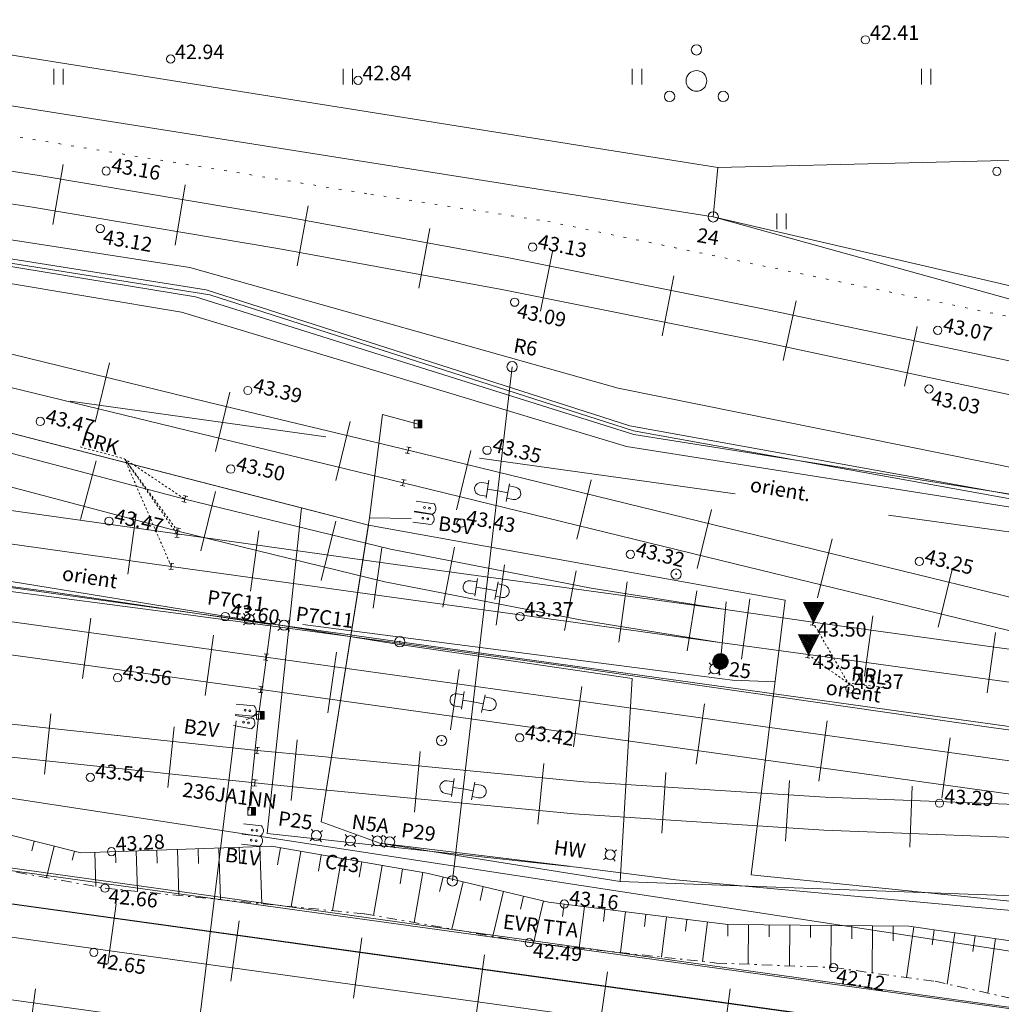
# Model space of a CAD drawing. Units: metres. Extents: x 543460 to 552162, y 6584812 to 6588043.
# Drawn here: x 548196 to 548244, y 6587291 to 6587339 of the extents above; entities that cross this region are included whole.
import ezdxf
from ezdxf.enums import TextEntityAlignment as Align

# ---------------------------------------------------------------- set-up
doc = ezdxf.new("R2010")
doc.units = ezdxf.units.M
for name, pattern in [('DASH_2.5-1.5', [4, 2.5, -1.5]), ('G20067 Geoalus$0$KANDUR', [0.02, 0.01, 0.01]), ('G20067 Geoalus$0$KOLVIK', [1.25, 0.25, -1]), ('G20067 Geoalus$0$KRAAVIPOHI', [3.1, 1, -0.5, 0.1, -0.5, 1]), ('G20067 Geoalus$0$NOLVAKRIIPS', [0.2, 0.1, 0.1]), ('G20067 Geoalus$0$NOLVAPEAL', [0.2, 0.1, 0.1]), ('G20067 Geoalus$0$RDTLIIPER', [0.2, 0.1, 0.1]), ('G20067 Geoalus$0$VIITJOON', [0.02001, 0.01, -1e-05, 0.01])]:
    doc.linetypes.add(name, pattern=pattern)
doc.layers.add('1_Raamjoon_kirjanurk', color=7, linetype='Continuous')
for name, color, linetype, lineweight, transparency in [('G20067 Geoalus$0$ERINOUE_EVR_EVL', 1, 'Continuous', 9, 0.5), ('G20067 Geoalus$0$ERINOUE_EVR_SIDE', 6, 'Continuous', 9, 0.5), ('G20067 Geoalus$0$ERINOUE_EVR_SIGNAAL', 1, 'Continuous', 9, 0.5), ('G20067 Geoalus$0$HALJASTUS', 3, 'Continuous', 9, 0.5), ('G20067 Geoalus$0$korgus-EH2000', 7, 'Continuous', 9, 0.5), ('G20067 Geoalus$0$MPKAABEL', 1, 'Continuous', 9, 0.5), ('G20067 Geoalus$0$MPOHULIIN', 1, 'Continuous', 9, 0.5), ('G20067 Geoalus$0$POST', 6, 'Continuous', 9, 0.5), ('G20067 Geoalus$0$PUU', 3, 'Continuous', 9, 0.5), ('G20067 Geoalus$0$RDT', 7, 'Continuous', 9, 0.5), ('G20067 Geoalus$0$RDTSEADE', 7, 'Continuous', 9, 0.5), ('G20067 Geoalus$0$RELJEEF', 3, 'Continuous', 9, 0.5), ('G20067 Geoalus$0$VEEKOGU', 5, 'Continuous', 9, 0.5)]:
    doc.layers.add(name, color=color, linetype=linetype, lineweight=lineweight, transparency=transparency)
doc.layers.add('raudtee kaitsevoond', color=70, linetype='Continuous', lineweight=9)
doc.styles.add('G20067 Geoalus$0$ITALIC', font='italic.shx')
doc.styles.add('G20067 Geoalus$0$romans', font='romans.shx')
doc.linetypes.add('G20067 Geoalus$0$EP_OHL', pattern='A,10,[138,mkm.shx,S=1,R=0,X=0,Y=0],1,[138,mkm.shx,S=1,R=0,X=0,Y=0],4,[138,mkm.shx,S=1,R=180,X=0,Y=0],1,[138,mkm.shx,S=1,R=180,X=0,Y=0],15', length=31)
doc.linetypes.add('G20067 Geoalus$0$MP_KBL', pattern='A,8,-2,[138,mkm.shx,S=1,R=0,X=0,Y=0],6,[138,mkm.shx,S=1,R=180,X=0,Y=0],-2', length=18)
doc.linetypes.add('G20067 Geoalus$0$MP_OHL', pattern='A,10,[138,mkm.shx,S=1,R=0,X=0,Y=0],6,[138,mkm.shx,S=1,R=180,X=0,Y=0],15', length=31)
doc.linetypes.add('G20067 Geoalus$0$SI_KBL', pattern='A,8,-2,4,[132,mkm.shx,S=0.5,R=0,X=0,Y=0],4,-2', length=20)
doc.linetypes.add('G20067 Geoalus$0$SI_OHL', pattern='A,10,[132,mkm.shx,S=0.5,R=0,X=0,Y=0],15', length=25)
doc.linetypes.add('G20067 Geoalus$0$SIG_KBL', pattern='A,4,-2,[138,mkm,S=1,R=0,X=0,Y=0],6,[138,mkm,S=1,R=180,X=0,Y=0],-2,4,[132,mkm,S=0.5,R=0,X=0,Y=0],0', length=18)

# ---------------------------------------------------------------- blocks, each defined once
blk = doc.blocks.new('G20067 Geoalus$0$KFOOR')
at = {"color": 0, "linetype": 'Continuous'}
for p, q in [((-0.5, 1.752), (-0.5, 0)), ((0.5, 1.752), (0.5, 0))]:
    blk.add_line(p, q, dxfattribs=at)
for centre in [(0, 1.378), (0, 0.904)]:
    blk.add_circle(centre, 0.09, dxfattribs=at)
blk.add_arc((0, 1.372), 0.628, 37.2735, 142.72578, dxfattribs=at)
blk = doc.blocks.new('G20067 Geoalus$0$KARP1')
at = {"color": 0, "linetype": 'Continuous', "lineweight": 0}
for p, q in [((-0.339, 0.339), (-0.561, 0.546)), ((0.339, 0.339), (0.561, 0.546)), ((-0.339, -0.339), (-0.561, -0.547)), ((0.339, -0.339), (0.561, -0.547))]:
    blk.add_line(p, q, dxfattribs=at)
blk.add_circle((0, 0), 0.48, dxfattribs=at)
blk = doc.blocks.new('G20067 Geoalus$0$rtkqrg')
at = {"color": 0, "linetype": 'Continuous', "lineweight": 0}
for p, q in [((0, 0), (-0.493, 0.974)), ((0.493, 0.974), (-0.493, 0.974)), ((-0.437, 0.974), (0.234, 0.463)), ((-0.355, 0.974), (0.257, 0.508)), ((-0.272, 0.974), (0.28, 0.553)), ((-0.19, 0.974), (0.303, 0.599)), ((-0.107, 0.974), (0.326, 0.644)), ((-0.025, 0.974), (0.349, 0.689)), ((0, 0), (0.493, 0.974)), ((0.058, 0.974), (0.372, 0.735)), ((0.14, 0.974), (0.395, 0.78)), ((0.223, 0.974), (0.418, 0.825)), ((0.305, 0.974), (0.441, 0.871)), ((0.388, 0.974), (0.464, 0.916)), ((0.47, 0.974), (0.487, 0.962)), ((-0.476, 0.941), (0.211, 0.417)), ((-0.424, 0.838), (0.188, 0.372)), ((-0.373, 0.736), (0.165, 0.326)), ((-0.321, 0.634), (0.142, 0.281)), ((-0.269, 0.532), (0.119, 0.236)), ((-0.217, 0.429), (0.096, 0.19)), ((-0.165, 0.327), (0.073, 0.145)), ((-0.114, 0.225), (0.05, 0.1)), ((-0.062, 0.122), (0.027, 0.054)), ((-0.01, 0.02), (0.005, 0.009))]:
    blk.add_line(p, q, dxfattribs=at)
blk = doc.blocks.new('G20067 Geoalus$0$ISOL')
at = {"color": 0, "linetype": 'Continuous', "lineweight": 0}
for p, q in [((-0.2124, 0.2975), (0.2124, 0.2977)), ((0, -0.2974), (0, 0.2976)), ((-0.2125, -0.2974), (0.2126, -0.2974))]:
    blk.add_line(p, q, dxfattribs=at)
blk = doc.blocks.new('G20067 Geoalus$0$PQQSAS')
at = {"color": 0, "linetype": 'Continuous'}
for centre, radius in [((0, 1.5), 0.25), ((0, 0), 0.5), ((-1.3, -0.75), 0.25), ((1.3, -0.75), 0.25)]:
    blk.add_circle(centre, radius, dxfattribs=at)
blk = doc.blocks.new('G20067 Geoalus$0$HEIN')
at = {"color": 0, "linetype": 'Continuous'}
for p, q in [((-0.455, 0.761), (-0.455, -0.761)), ((0.455, 0.761), (0.455, -0.761))]:
    blk.add_line(p, q, dxfattribs=at)
blk = doc.blocks.new('G20067 Geoalus$0$bepost')
at = {"color": 0, "linetype": 'Continuous'}
for radius in [0.5, 0.0467]:
    blk.add_circle((0, 0), radius, dxfattribs=at)
blk = doc.blocks.new('G20067 Geoalus$0$EPORJU')
at = {"color": 0, "linetype": 'Continuous', "lineweight": 0}
for p, q in [((-0.375, 0.375), (0, 0.375)), ((-0.375, 0.375), (-0.375, -0.375)), ((0, 0.375), (0, -0.375)), ((0, 0.375), (0.375, 0.375)), ((0, 0), (0.375, 0.375)), ((0, 0.071), (0.304, 0.375)), ((0, 0.141), (0.234, 0.375)), ((0, 0.212), (0.163, 0.375)), ((0, 0.283), (0.092, 0.375)), ((0, 0.354), (0.021, 0.375)), ((0, -0.071), (0.375, 0.304)), ((0, -0.141), (0.375, 0.234)), ((0, -0.212), (0.375, 0.163)), ((0, -0.283), (0.375, 0.092)), ((0, -0.354), (0.375, 0.021)), ((0.375, 0.375), (0.375, -0.375)), ((-0.375, -0.375), (0, -0.375)), ((0, -0.375), (0.375, -0.375)), ((0.049, -0.375), (0.375, -0.049)), ((0.12, -0.375), (0.375, -0.12)), ((0.191, -0.375), (0.375, -0.191)), ((0.261, -0.375), (0.375, -0.261)), ((0.332, -0.375), (0.375, -0.332))]:
    blk.add_line(p, q, dxfattribs=at)
blk = doc.blocks.new('G20067 Geoalus$0$PUPOST')
at = {"color": 0, "linetype": 'Continuous'}
blk.add_circle((0, 0), 0.5, dxfattribs=at)
blk = doc.blocks.new('G20067 Geoalus$0$EPORAN')
at = {"color": 0, "linetype": 'Continuous'}
blk.add_line((0, -0.73), (0, 6.386), dxfattribs=at)
for radius in [0.75, 0.7, 0.65, 0.6, 0.55, 0.5, 0.45, 0.4, 0.35, 0.3, 0.25, 0.2, 0.15, 0.1, 0.05]:
    blk.add_circle((-0.013, 5.058), radius, dxfattribs=at)
blk = doc.blocks.new('G20067 Geoalus$0$RIPPVA')
at = {"color": 0, "linetype": 'Continuous'}
for p, q in [((0, 0), (0, -1)), ((-0.872, -1), (0.872, -1)), ((-0.547, -1.642), (-0.547, -1)), ((0.679, -1.642), (0.679, -1))]:
    blk.add_line(p, q, dxfattribs=at)
blk.add_arc((0.066, -1.642), 0.613, 180, 0, dxfattribs=at)
blk = doc.blocks.new('G20067 Geoalus')
at = {"layer": 'G20067 Geoalus$0$ERINOUE_EVR_EVL', "linetype": 'G20067 Geoalus$0$MP_KBL', "ltscale": 0.5, "flags": 128}
blk.add_lwpolyline([(548580.546, 6587245.748), (548577.525, 6587246.235), (548569.69, 6587247.468), (548560.78, 6587254.212), (548560.393, 6587261.375), (548468.939, 6587272.979), (548469.186, 6587281.737), (548432.265, 6587287.626), (548397.118, 6587289.784), (548366.377, 6587295.589), (548342.032, 6587302.253), (548340.507, 6587296.629), (548257.86, 6587312.985), (548225.495, 6587318.098), (548203.941, 6587324.601), (548149.194, 6587333.769), (548102.222, 6587340.599), (548016.842, 6587352.038), (547875.378, 6587372.554), (547708.913, 6587395.344)], dxfattribs=at)
at = {"layer": 'G20067 Geoalus$0$ERINOUE_EVR_EVL', "linetype": 'G20067 Geoalus$0$MP_OHL', "ltscale": 0.5, "flags": 128}
for points in [[(547875.645, 6587380.939), (547933.733, 6587373.086), (547994.135, 6587363.958), (548048.315, 6587355.477), (548102.625, 6587346.938), (548160.807, 6587340.111), (548229.69, 6587329.211)], [(548229.69, 6587329.211), (548259.14, 6587322.367), (548285.011, 6587316.406)], [(548289.386, 6587298.286), (548256.334, 6587302.83), (548214.519, 6587308.646), (548182.819, 6587313.062), (548139.543, 6587319.114)]]:
    blk.add_lwpolyline(points, dxfattribs=at)
at = {"layer": 'G20067 Geoalus$0$ERINOUE_EVR_EVL', "linetype": 'G20067 Geoalus$0$EP_OHL', "ltscale": 0.5, "flags": 128}
for points in [[(548245.865, 6587293.39), (548186.493, 6587302.478), (548126.66, 6587310.641), (548067.976, 6587318.711), (548013.579, 6587326.261), (547959.096, 6587334.116), (547900.115, 6587342.449)], [(548161.192, 6587342.553), (548229.92, 6587331.602), (548257.647, 6587332.285), (548310.557, 6587322.816), (548363.109, 6587308.957), (548413.321, 6587297.657), (548433.831, 6587296.627), (548481.527, 6587293.541), (548521.463, 6587290.177), (548569.787, 6587286.952), (548631.993, 6587282.765)]]:
    blk.add_lwpolyline(points, dxfattribs=at)
at = {"layer": 'G20067 Geoalus$0$ERINOUE_EVR_SIDE', "linetype": 'G20067 Geoalus$0$SI_KBL', "ltscale": 0.5, "flags": 128}
for points in [[(548708.729, 6587262.086), (548665.851, 6587261.773), (548645.7, 6587261.59), (548611.406, 6587263.824), (548586.945, 6587264.804), (548551.646, 6587264.976), (548538.884, 6587265.038), (548530.323, 6587266.105), (548469.774, 6587273.647), (548469.622, 6587279.609), (548469.603, 6587282.097), (548432.501, 6587288.072), (548361.165, 6587299.467), (548341.46, 6587302.614), (548339.813, 6587297.266), (548285.127, 6587308.353), (548225.66, 6587319.09), (548205.149, 6587325.678), (548148.734, 6587334.576), (548147.987, 6587329.106), (548125.332, 6587332.199), (548082.914, 6587337.996), (548006.913, 6587348.458), (547940.955, 6587357.474), (547868.665, 6587367.483), (547812.744, 6587375.667), (547657.51, 6587397.091)], [(548708.553, 6587262.321), (548665.675, 6587262.008), (548645.877, 6587261.355), (548611.583, 6587263.589), (548587.121, 6587264.569), (548551.822, 6587264.741), (548539.06, 6587264.804), (548469.95, 6587273.412), (548469.779, 6587281.862), (548341.636, 6587302.379), (548339.989, 6587297.031), (548285.303, 6587308.118), (548225.836, 6587318.855), (548205.325, 6587325.443), (548148.91, 6587334.341), (548148.164, 6587328.871), (547868.842, 6587367.248), (547812.921, 6587375.432), (547658.02, 6587396.846)], [(548853.23, 6587220.186), (548765.279, 6587218.38), (548749.429, 6587244.414), (548742.904, 6587261.276), (548676.401, 6587260.392), (548596.55, 6587265.938), (548538.643, 6587267.861), (548493.908, 6587271.797), (548471.517, 6587274.368), (548470.348, 6587283.414), (548447.829, 6587283.414), (548419.849, 6587286.729), (548406.169, 6587291.184), (548379.49, 6587294.959), (548339.212, 6587301.817), (548338.53, 6587298.034), (548225.084, 6587320.924), (548204.357, 6587326.761), (548147.117, 6587335.56), (548146.296, 6587329.952), (548107.343, 6587335.432), (548034.536, 6587345.82), (547960.1, 6587356.107), (547857.85, 6587370.451), (547801.435, 6587378.42), (547680.333, 6587395.237)], [(548710.943, 6587253.935), (548616.961, 6587250.731), (548588.096, 6587252.911), (548543.908, 6587255.207), (548546.385, 6587260.86), (548538.49, 6587260.86), (548493.145, 6587268.161), (548491.686, 6587263.164), (548432.616, 6587275.815), (548404.194, 6587280.852), (548373.178, 6587286.221), (548370.02, 6587273.522), (548364.702, 6587274.803), (548343.011, 6587277.739), (548316.435, 6587281.467), (548305.081, 6587283.008), (548300.28, 6587284.596), (548258.863, 6587290.312), (548244.972, 6587290.82), (548187.999, 6587298.773), (548160.345, 6587302.591), (548129.211, 6587307.687), (548132.078, 6587326.203), (548100.338, 6587331.097), (548036.014, 6587340.013), (548019.984, 6587342.139), (548000.315, 6587344.8), (547960.04, 6587350.649), (547936.311, 6587353.847), (547906.194, 6587357.986), (547846.717, 6587366.378), (547796.902, 6587373.652), (547722.358, 6587384.217), (547688.026, 6587388.581)], [(548710.95, 6587254.057), (548672.035, 6587252.718), (548617.008, 6587250.819), (548585.017, 6587253.201), (548544.087, 6587255.37), (548546.567, 6587261.002), (548538.436, 6587260.95), (548493.119, 6587268.285), (548491.656, 6587263.234), (548451.161, 6587272.493), (548424.636, 6587277.002), (548373.369, 6587286.097), (548370.068, 6587273.468), (548364.663, 6587274.697), (548305.043, 6587282.91), (548300.451, 6587284.391), (548258.883, 6587290.205), (548245.009, 6587290.756), (548186.037, 6587298.897), (548160.328, 6587302.486), (548129.083, 6587307.58), (548130.142, 6587315.561), (548131.903, 6587325.539), (548131.937, 6587326.133), (548101.347, 6587330.816), (548059.556, 6587336.478), (548023.799, 6587341.426), (547990.584, 6587345.93), (547952.02, 6587351.519), (547913.229, 6587356.87), (547875.81, 6587362.17), (547835.718, 6587367.814), (547798.976, 6587373.12), (547722.377, 6587384.124), (547688.215, 6587388.383)], [(548213.006, 6587314.294), (548209.755, 6587315.129), (548191.741, 6587319.759), (548183.158, 6587321.965), (548166.998, 6587325.523), (548150.677, 6587328.596), (548147.906, 6587329.118), (548148.724, 6587334.512)], [(548215.073, 6587314.609), (548213.049, 6587314.64)], [(548213.006, 6587314.294), (548210.713, 6587299.935), (548213.554, 6587298.894), (548222.72, 6587297.784)], [(548209.829, 6587309.481), (548222.025, 6587307.903), (548228.123, 6587307.114), (548230.618, 6587306.791), (548232.689, 6587306.704)]]:
    blk.add_lwpolyline(points, dxfattribs=at)
at = {"layer": 'G20067 Geoalus$0$ERINOUE_EVR_SIDE', "linetype": 'G20067 Geoalus$0$SI_OHL', "ltscale": 0.5, "flags": 128}
blk.add_lwpolyline([(548631.993, 6587282.765), (548603.006, 6587284.636), (548569.787, 6587286.952), (548521.463, 6587290.177), (548481.504, 6587293.542), (548433.831, 6587296.627), (548412.745, 6587296.436), (548393.998, 6587295.802), (548367.496, 6587300.152), (548330.502, 6587304.647), (548309.276, 6587310.824), (548284.932, 6587316.624), (548258.958, 6587321.093), (548229.69, 6587329.211), (548160.807, 6587340.111), (548102.668, 6587347.071), (548048.315, 6587355.477), (547994.072, 6587363.932), (547933.733, 6587373.086), (547875.645, 6587380.939)], dxfattribs=at)
at = {"layer": 'G20067 Geoalus$0$ERINOUE_EVR_SIGNAAL', "linetype": 'G20067 Geoalus$0$SIG_KBL', "ltscale": 0.5, "flags": 128}
for points in [[(547706.094, 6587396.221), (547729.707, 6587392.943), (547746.603, 6587390.627), (547775.948, 6587386.536), (547818.79, 6587380.559), (547890.069, 6587371.073), (547949.959, 6587362.019), (548023.575, 6587351.757), (548046.972, 6587348.496), (548075.678, 6587344.715), (548112.117, 6587340.078), (548146.18, 6587334.899), (548181.536, 6587329.125), (548204.62, 6587325.335), (548225.853, 6587318.675), (548257.712, 6587313.619), (548286.433, 6587307.864), (548313.513, 6587302.437), (548340.046, 6587297.12), (548341.588, 6587302.648), (548345.419, 6587301.815), (548365.543, 6587296.138), (548397.324, 6587290.303), (548414.14, 6587289.212), (548432.694, 6587289.385), (548469.555, 6587282.821), (548469.603, 6587282.097)], [(548402.825, 6587274.346), (548402.031, 6587270.913), (548396.419, 6587272.071), (548307.889, 6587290.281), (548271.549, 6587293.909), (548264.13, 6587294.999), (548261.699, 6587294.306), (548231.527, 6587297.358), (548233.172, 6587310.659), (548213.006, 6587314.294), (548191.741, 6587319.759), (548183.158, 6587321.965), (548166.998, 6587325.523), (548150.677, 6587328.596), (548147.906, 6587329.118), (548125.316, 6587332.692), (548118.503, 6587333.525), (548092.697, 6587337.207), (548073.497, 6587339.751), (548006.585, 6587349.076), (547940.724, 6587358.208), (547909.47, 6587362.486), (547891.245, 6587364.97), (547855.751, 6587369.987), (547825.921, 6587374.41), (547787.107, 6587379.834), (547767.73, 6587382.683), (547736.385, 6587387.021), (547710.438, 6587390.425)], [(548289.022, 6587291.167), (548286.663, 6587291.405), (548287.485, 6587298.107), (548281.871, 6587299.106), (548271.108, 6587300.468), (548243.153, 6587304.499), (548222.557, 6587307.468), (548214.505, 6587308.576), (548203.677, 6587310.025), (548183.137, 6587312.741), (548157.043, 6587316.329), (548140.885, 6587318.576), (548133.403, 6587319.617), (548107.559, 6587323.243), (548024.584, 6587334.973), (547985.86, 6587340.407), (547954.218, 6587344.762), (547916.535, 6587349.947), (547868.367, 6587356.671), (547833.101, 6587361.737), (547792.13, 6587367.598), (547738.486, 6587375.082), (547699.294, 6587380.448)], [(548208.28, 6587309.472), (548197.632, 6587311.059), (548155.829, 6587316.718), (548137.655, 6587318.757), (548093.579, 6587326.133), (547934.863, 6587347.831), (547871.664, 6587356.479), (547816.828, 6587364.304), (547767.558, 6587371.342), (547729.845, 6587376.503), (547707.348, 6587379.581)], [(547753.537, 6587373.658), (547827.564, 6587363.057), (547854.671, 6587359.188), (547866.677, 6587357.525), (547886.824, 6587354.735), (547964.676, 6587343.757), (547987.116, 6587340.632), (548010.455, 6587337.383), (548031.662, 6587334.429), (548060.299, 6587330.442), (548102.373, 6587324.468), (548126.553, 6587321.168), (548139.069, 6587319.452), (548152.408, 6587317.43), (548158.544, 6587316.5), (548182.09, 6587313.773), (548214.271, 6587308.551)], [(548994.224, 6587172.714), (548975.881, 6587174.955), (548918.319, 6587175.035), (548856.655, 6587188.308), (548791.17, 6587196.647), (548776.485, 6587198.724), (548725.174, 6587205.845), (548725.174, 6587205.845), (548671.089, 6587214.345), (548628.304, 6587219.994), (548606.966, 6587224.013), (548608.761, 6587250.066), (548573.865, 6587251.316), (548543.949, 6587255.099), (548544.439, 6587260.498), (548542.018, 6587260.828), (548493.092, 6587268.137), (548491.719, 6587263.156), (548409.297, 6587280.984), (548409.297, 6587271.124), (548346.795, 6587283.662), (548298.304, 6587292.128), (548271.257, 6587295.361), (548225.189, 6587297.041), (548213.554, 6587298.894), (548210.713, 6587299.935), (548213.049, 6587314.64), (548213.675, 6587319.642), (548215.399, 6587319.181)], [(548688.188, 6587213.832), (548688.755, 6587219.029), (548689.27, 6587224.069), (548680.465, 6587225.082), (548680.167, 6587225.476), (548669.565, 6587226.879), (548669.909, 6587230.274), (548668.914, 6587235.176), (548643.551, 6587236.619), (548587.975, 6587242.59), (548534.027, 6587250.79), (548521.889, 6587253.41), (548513.752, 6587253.815), (548476.856, 6587259.469), (548422.57, 6587266.837), (548405.312, 6587269.845), (548331.425, 6587285.022), (548306.054, 6587289.721), (548302.318, 6587290.304), (548278.835, 6587292.476), (548266.377, 6587293.61), (548227.885, 6587297.121), (548223.065, 6587297.74), (548208.092, 6587299.369), (548209.755, 6587315.129)], [(548213.049, 6587314.64), (548215.073, 6587314.609)], [(548214.271, 6587308.551), (548225.769, 6587306.872), (548225.189, 6587297.041)], [(548204.737, 6587280.527), (548204.975, 6587281.282), (548204.343, 6587286.37), (548206.588, 6587304.823)]]:
    blk.add_lwpolyline(points, dxfattribs=at)
at = {"layer": 'G20067 Geoalus$0$HALJASTUS', "linetype": 'G20067 Geoalus$0$KOLVIK', "ltscale": 0.5}
blk.add_lwpolyline([(547734.876, 6587397.594), (547735.261, 6587397.531), (547751.925, 6587394.918), (547797.601, 6587389.807), (547821.867, 6587386.349), (547953.625, 6587367.179), (547980.086, 6587363.841), (548043.348, 6587356.007), (548069.457, 6587351.627), (548117.423, 6587344.974), (548137.235, 6587341.747), (548179.485, 6587335.757), (548213.12, 6587330.301), (548221.682, 6587328.989), (548255.931, 6587321.919)], dxfattribs=at)
at = {"layer": 'G20067 Geoalus$0$korgus-EH2000'}
for centre in [(548237.061, 6587337.779), (548203.423, 6587336.848), (548212.497, 6587335.82), (548200.301, 6587331.433), (548243.422, 6587331.412), (548200.021, 6587328.646), (548220.944, 6587327.745), (548220.078, 6587325.08), (548240.562, 6587323.72), (548207.16, 6587320.805), (548240.135, 6587320.879), (548197.11, 6587319.309), (548218.745, 6587317.916), (548206.334, 6587317.001), (548200.44, 6587314.48), (548217.485, 6587314.387), (548225.683, 6587312.873), (548239.668, 6587312.531), (548206.066, 6587309.865), (548220.336, 6587309.864), (548200.853, 6587306.901), (548236.305, 6587306.36), (548220.323, 6587303.995), (548199.533, 6587302.084), (548240.646, 6587300.832), (548200.56, 6587298.482), (548200.246, 6587296.717), (548222.48, 6587295.951), (548220.783, 6587294.079), (548199.704, 6587293.611), (548235.517, 6587292.872)]:
    blk.add_circle(centre, 0.2, dxfattribs=at)
at = {"layer": 'G20067 Geoalus$0$MPKAABEL', "linetype": 'G20067 Geoalus$0$SIG_KBL', "ltscale": 0.5, "flags": 128}
for points in [[(548207.695, 6587305.149), (548208.308, 6587309.678)], [(548207.204, 6587300.487), (548207.695, 6587305.149), (548207.08, 6587304.858)]]:
    blk.add_lwpolyline(points, dxfattribs=at)
at = {"layer": 'G20067 Geoalus$0$MPOHULIIN', "linetype": 'G20067 Geoalus$0$MP_OHL', "ltscale": 0.5, "elevation": 46.198, "flags": 128}
blk.add_lwpolyline([(547803.475, 6587350.614), (547839.736, 6587345.573), (547899.678, 6587337.221), (547958.4, 6587329.095), (548012.904, 6587321.327), (548067.369, 6587313.75), (548126.305, 6587305.584), (548185.943, 6587297.316), (548245.6, 6587289.051), (548305.011, 6587281.338), (548323.446, 6587279.038), (548364.555, 6587269.144), (548421.992, 6587260.339)], dxfattribs=at)
at = {"layer": 'G20067 Geoalus$0$POST', "linetype": 'G20067 Geoalus$0$KANDUR', "ltscale": 0.5}
blk.add_line((548229.69, 6587329.211), (548229.92, 6587331.602), dxfattribs=at)
at = {"layer": 'G20067 Geoalus$0$POST', "linetype": 'G20067 Geoalus$0$KANDUR', "ltscale": 0.5, "flags": 128}
blk.add_lwpolyline([(548219.954, 6587321.956), (548217.063, 6587297.068)], dxfattribs=at)
at = {"layer": 'G20067 Geoalus$0$RDT', "linetype": 'G20067 Geoalus$0$RDTLIIPER', "ltscale": 0.5}
for p, q in [((548197.723, 6587328.842), (548198.213, 6587331.751)), ((548203.639, 6587327.846), (548204.129, 6587330.755)), ((548209.544, 6587326.836), (548210.077, 6587329.737)), ((548215.445, 6587325.752), (548215.978, 6587328.654)), ((548221.33, 6587324.638), (548221.909, 6587327.531)), ((548227.213, 6587323.459), (548227.792, 6587326.352)), ((548233.084, 6587322.265), (548233.699, 6587325.15)), ((548238.953, 6587321.015), (548239.567, 6587323.901)), ((548199.766, 6587319.276), (548200.464, 6587322.142)), ((548205.596, 6587317.856), (548206.29, 6587320.724)), ((548211.428, 6587316.445), (548212.122, 6587319.313)), ((548217.258, 6587315.03), (548217.956, 6587317.896)), ((548199.067, 6587314.557), (548199.82, 6587317.409)), ((548223.087, 6587313.608), (548223.786, 6587316.474)), ((548204.886, 6587313.046), (548205.588, 6587315.911)), ((548228.916, 6587312.186), (548229.615, 6587315.052)), ((548201.35, 6587311.922), (548201.759, 6587314.844)), ((548210.713, 6587311.617), (548211.416, 6587314.483)), ((548207.293, 6587311.093), (548207.7, 6587314.014)), ((548234.745, 6587310.765), (548235.444, 6587313.631)), ((548213.236, 6587310.265), (548213.643, 6587313.186)), ((548216.603, 6587310.324), (548217.165, 6587313.22)), ((548219.179, 6587309.441), (548219.584, 6587312.363)), ((548240.574, 6587309.343), (548241.273, 6587312.209)), ((548222.494, 6587309.182), (548223.055, 6587312.078)), ((548225.123, 6587308.619), (548225.526, 6587311.541)), ((548228.433, 6587308.197), (548228.902, 6587311.109)), ((548231.068, 6587307.8), (548231.468, 6587310.723)), ((548199.153, 6587306.858), (548199.556, 6587309.78)), ((548237.011, 6587306.984), (548237.414, 6587309.906)), ((548205.096, 6587306.037), (548205.5, 6587308.96)), ((548242.955, 6587306.165), (548243.358, 6587309.088)), ((548211.038, 6587305.211), (548211.447, 6587308.133)), ((548216.98, 6587304.381), (548217.389, 6587307.302)), ((548222.922, 6587303.55), (548223.331, 6587306.471)), ((548228.865, 6587302.719), (548229.273, 6587305.64)), ((548197.317, 6587302.228), (548197.629, 6587305.161)), ((548234.808, 6587301.891), (548235.214, 6587304.813)), ((548203.283, 6587301.593), (548203.596, 6587304.526)), ((548209.254, 6587300.968), (548209.55, 6587303.903)), ((548240.751, 6587301.066), (548241.157, 6587303.988)), ((548215.23, 6587300.39), (548215.511, 6587303.327)), ((548221.202, 6587299.817), (548221.484, 6587302.754)), ((548227.206, 6587299.375), (548227.397, 6587302.319)), ((548233.193, 6587298.987), (548233.384, 6587301.931)), ((548239.204, 6587298.708), (548239.317, 6587301.656)), ((548200.389, 6587293.032), (548200.793, 6587295.954)), ((548206.333, 6587292.21), (548206.737, 6587295.132)), ((548212.276, 6587291.388), (548212.68, 6587294.31)), ((548218.219, 6587290.564), (548218.624, 6587293.487)), ((548224.162, 6587289.74), (548224.567, 6587292.662)), ((548196.481, 6587288.928), (548196.888, 6587291.85)), ((548230.105, 6587288.916), (548230.511, 6587291.838))]:
    blk.add_line(p, q, dxfattribs=at)
for points, elevation in [([(547910.329, 6587371.291), (547935.675, 6587367.753), (547961.855, 6587364.163), (547986.658, 6587360.716), (548012.714, 6587357.072), (548037.145, 6587353.67), (548064.358, 6587349.896), (548089.481, 6587346.403), (548116.477, 6587342.67), (548156.829, 6587337.089), (548171.887, 6587334.962), (548184.56, 6587333.144), (548197.059, 6587331.22), (548209.084, 6587329.197), (548219.72, 6587327.244), (548232.087, 6587324.762), (548244.707, 6587322.091)], 45.58), ([(547910.064, 6587369.734), (547935.465, 6587366.182), (547961.686, 6587362.599), (547986.447, 6587359.145), (548012.436, 6587355.523), (548036.986, 6587352.104), (548066.31, 6587348.022), (548089.235, 6587344.834), (548116.075, 6587341.126), (548140.263, 6587337.814), (548156.79, 6587335.508), (548171.781, 6587333.392), (548184.341, 6587331.577), (548196.74, 6587329.677), (548208.618, 6587327.677), (548219.455, 6587325.687), (548231.752, 6587323.223), (548244.366, 6587320.538)], 45.584), ([(547909.389, 6587365.886), (547934.902, 6587362.309), (547961.118, 6587358.647), (547985.913, 6587355.158), (548011.833, 6587351.53), (548036.458, 6587348.091), (548063.98, 6587344.298), (548088.862, 6587340.84), (548115.705, 6587337.052), (548139.769, 6587333.535), (548157.048, 6587330.906), (548170.264, 6587328.529), (548182.363, 6587325.81), (548191.697, 6587323.551), (548205.217, 6587320.248), (548214.924, 6587317.91), (548231.108, 6587313.965), (548251.454, 6587308.998)], 45.106), ([(547909.206, 6587364.304), (547934.703, 6587360.741), (547960.872, 6587357.081), (547985.73, 6587353.571), (548011.526, 6587349.967), (548036.228, 6587346.52), (548063.732, 6587342.714), (548088.63, 6587339.258), (548115.133, 6587335.537), (548139.271, 6587332.002), (548157.146, 6587329.279), (548170.089, 6587326.927), (548182.009, 6587324.255), (548191.364, 6587322.002), (548204.834, 6587318.72), (548214.686, 6587316.336), (548230.744, 6587312.42), (548251.098, 6587307.455)], 45.118), ([(547908.519, 6587360.585), (547934.196, 6587356.987), (547960.085, 6587353.396), (547985.263, 6587349.857), (548010.986, 6587346.274), (548035.351, 6587342.857), (548063.111, 6587338.971), (548089.357, 6587335.297), (548114.44, 6587331.788), (548138.859, 6587328.353), (548155.947, 6587325.989), (548167.872, 6587324.069), (548176.855, 6587322.3), (548181.429, 6587321.313), (548188.86, 6587319.548), (548192.922, 6587318.505), (548204.111, 6587315.549), (548214.075, 6587313.121), (548223.776, 6587311.234), (548230.28, 6587310.208)], 45.565), ([(547908.299, 6587359.01), (547933.976, 6587355.409), (547959.772, 6587351.838), (547985.023, 6587348.28), (548010.73, 6587344.703), (548035.665, 6587341.187), (548062.864, 6587337.405), (548088.739, 6587333.776), (548114.135, 6587330.214), (548138.474, 6587326.809), (548155.723, 6587324.407), (548167.59, 6587322.497), (548177.45, 6587320.547), (548181.218, 6587319.728), (548188.487, 6587318.005), (548192.597, 6587316.946), (548203.766, 6587314), (548213.801, 6587311.54), (548223.503, 6587309.659), (548230.019, 6587308.61)], 45.566), ([(547907.748, 6587355.199), (547933.527, 6587351.587), (547959.094, 6587348.021), (547984.5, 6587344.467), (548010.003, 6587340.925), (548035.208, 6587337.388), (548062.479, 6587333.592), (548088.333, 6587329.974), (548113.349, 6587326.502), (548138.067, 6587323.039), (548155.241, 6587320.655), (548177.682, 6587317.545), (548180.864, 6587317.076), (548203.739, 6587313.869), (548213.961, 6587312.436), (548223.78, 6587311.097), (548230.28, 6587310.208), (548234.516, 6587309.593), (548251.058, 6587307.312)], 45.359), ([(547907.51, 6587353.617), (547933.359, 6587349.996), (547958.792, 6587346.446), (547984.273, 6587342.886), (548009.807, 6587339.34), (548035.024, 6587335.809), (548061.899, 6587332.074), (548088.15, 6587328.392), (548113.079, 6587324.924), (548137.712, 6587321.479), (548155.122, 6587319.056), (548177.302, 6587315.974), (548180.83, 6587315.464), (548203.454, 6587312.294), (548213.652, 6587310.873), (548223.487, 6587309.511), (548230.019, 6587308.61), (548234.287, 6587308.025), (548250.825, 6587305.748)], 45.36), ([(547906.949, 6587349.908), (547932.858, 6587346.272), (547958.055, 6587342.766), (547983.729, 6587339.166), (548009.209, 6587335.608), (548060.421, 6587328.443), (548061.261, 6587328.329), (548081.768, 6587325.462), (548106.818, 6587322.006), (548131.03, 6587318.607), (548155.172, 6587315.251), (548178.441, 6587312.004), (548201.459, 6587308.812), (548208.035, 6587307.9), (548231.63, 6587304.603), (548247.867, 6587302.351)], 45.322), ([(547906.704, 6587348.328), (547932.596, 6587344.694), (547957.766, 6587341.189), (547983.523, 6587337.585), (548008.993, 6587334.024), (548034.366, 6587330.475), (548060.187, 6587326.867), (548061.028, 6587326.75), (548081.577, 6587323.882), (548106.61, 6587320.429), (548130.827, 6587317.026), (548154.938, 6587313.683), (548178.283, 6587310.407), (548201.172, 6587307.245), (548207.79, 6587306.332), (548231.426, 6587303.027), (548247.681, 6587300.77)], 45.326), ([(547906.113, 6587344.567), (547932.07, 6587340.973), (547957.174, 6587337.5), (547983.04, 6587333.901), (548033.956, 6587326.802), (548059.691, 6587323.209), (548060.466, 6587323.103), (548076.48, 6587320.864), (548098.814, 6587317.741), (548123.025, 6587314.361), (548146.891, 6587311.022), (548170.408, 6587307.742), (548182.694, 6587306.142), (548194.063, 6587304.833), (548207.607, 6587303.384), (548210.408, 6587303.116), (548223.435, 6587301.868), (548235.112, 6587301.128), (548247.677, 6587300.63)], 45.046), ([(547905.881, 6587342.992), (547931.837, 6587339.397), (547956.915, 6587335.912), (547982.937, 6587332.312), (548008.09, 6587328.808), (548033.56, 6587325.249), (548059.509, 6587321.625), (548074.883, 6587319.471), (548098.712, 6587316.154), (548122.749, 6587312.796), (548146.748, 6587309.446), (548170.25, 6587306.166), (548182.901, 6587304.494), (548193.866, 6587303.259), (548207.497, 6587301.808), (548210.157, 6587301.54), (548222.958, 6587300.312), (548235.04, 6587299.529), (548247.612, 6587299.045)], 45.042), ([(547729.494, 6587360.975), (547731.506, 6587360.691), (547754.947, 6587357.428), (547778.384, 6587354.158), (547803.475, 6587350.614), (547826.679, 6587347.37), (547850.823, 6587344.015), (547874.775, 6587340.679), (547899.072, 6587337.285), (547922.322, 6587334.063), (547946.396, 6587330.778), (547969.927, 6587327.408), (547994.687, 6587323.83), (548020.151, 6587320.311), (548044.266, 6587316.962), (548067.369, 6587313.75), (548090.572, 6587310.524), (548115.024, 6587307.122), (548139.202, 6587303.786), (548164.381, 6587300.299), (548189.361, 6587296.831), (548213.635, 6587293.458), (548235.042, 6587290.495), (548257.781, 6587287.33)], 46.198), ([(547729.264, 6587359.41), (547731.272, 6587359.127), (547754.705, 6587355.866), (547778.192, 6587352.577), (547803.209, 6587349.068), (547826.486, 6587345.788), (547850.638, 6587342.452), (547874.508, 6587339.114), (547898.776, 6587335.732), (547921.966, 6587332.497), (547946.007, 6587329.232), (547969.676, 6587325.848), (547994.402, 6587322.278), (548019.881, 6587318.746), (548043.902, 6587315.426), (548067.112, 6587312.195), (548090.356, 6587308.943), (548114.757, 6587305.568), (548139.018, 6587302.198), (548164.189, 6587298.728), (548189.083, 6587295.261), (548213.393, 6587291.9), (548234.84, 6587288.926), (548257.591, 6587285.745)], 46.204), ([(547728.806, 6587356.294), (547730.782, 6587356.018), (547754.288, 6587352.757), (547777.808, 6587349.495), (547802.816, 6587346.02), (547826.096, 6587342.769), (547850.099, 6587339.438), (547873.975, 6587336.097), (547898.306, 6587332.74), (547921.391, 6587329.504), (547945.499, 6587326.163), (547969.177, 6587322.858), (547993.978, 6587319.41), (548019.441, 6587315.852), (548044.273, 6587312.396), (548066.635, 6587309.286), (548089.997, 6587306.031), (548114.445, 6587302.628), (548138.647, 6587299.256), (548163.804, 6587295.762), (548188.604, 6587292.3), (548213.053, 6587288.9), (548234.496, 6587285.907), (548252.01, 6587283.467)], 46.335)]:
    blk.add_lwpolyline(points, dxfattribs=dict(at, elevation=elevation))
at = {"layer": 'G20067 Geoalus$0$RDTSEADE', "linetype": 'G20067 Geoalus$0$VIITJOON', "ltscale": 0.5, "flags": 128}
for points in [[(548199.037, 6587318.071), (548201.187, 6587317.504), (548204.111, 6587315.549)], [(548203.454, 6587312.294), (548201.187, 6587317.504), (548203.738, 6587313.854)], [(548203.766, 6587314), (548201.187, 6587317.504)], [(548234.516, 6587309.593), (548236.224, 6587306.64), (548238.243, 6587306.394)], [(548234.284, 6587308.018), (548236.224, 6587306.64)]]:
    blk.add_lwpolyline(points, dxfattribs=at)
at = {"layer": 'G20067 Geoalus$0$RELJEEF', "linetype": 'G20067 Geoalus$0$NOLVAKRIIPS'}
for p, q in [((548196.822, 6587298.998), (548196.702, 6587298.52)), ((548197.792, 6587298.755), (548197.41, 6587297.227)), ((548198.762, 6587298.513), (548198.652, 6587298.074)), ((548199.752, 6587298.455), (548199.808, 6587296.795)), ((548200.751, 6587298.489), (548200.77, 6587297.94)), ((548201.751, 6587298.523), (548201.817, 6587296.561)), ((548202.75, 6587298.556), (548202.771, 6587297.928)), ((548203.75, 6587298.59), (548203.825, 6587296.363)), ((548204.749, 6587298.623), (548204.773, 6587297.915)), ((548205.749, 6587298.657), (548205.832, 6587296.165)), ((548206.748, 6587298.691), (548206.775, 6587297.903)), ((548207.747, 6587298.724), (548207.84, 6587295.966)), ((548208.741, 6587298.668), (548208.598, 6587297.844)), ((548209.726, 6587298.497), (548209.264, 6587295.825)), ((548210.711, 6587298.327), (548210.577, 6587297.547)), ((548211.697, 6587298.157), (548211.26, 6587295.628)), ((548212.682, 6587297.986), (548212.555, 6587297.249)), ((548213.668, 6587297.816), (548213.25, 6587295.397)), ((548214.653, 6587297.646), (548214.528, 6587296.92)), ((548215.638, 6587297.475), (548215.22, 6587295.053)), ((548216.614, 6587297.256), (548216.447, 6587296.551)), ((548217.587, 6587297.026), (548217.044, 6587294.734)), ((548218.56, 6587296.795), (548218.401, 6587296.125)), ((548219.533, 6587296.565), (548219.017, 6587294.388)), ((548220.506, 6587296.334), (548220.355, 6587295.698)), ((548221.479, 6587296.103), (548220.994, 6587294.057)), ((548222.467, 6587295.953), (548222.39, 6587295.344)), ((548223.459, 6587295.829), (548223.207, 6587293.816)), ((548224.451, 6587295.705), (548224.376, 6587295.105)), ((548225.443, 6587295.58), (548225.196, 6587293.599)), ((548226.436, 6587295.456), (548226.362, 6587294.867)), ((548227.428, 6587295.332), (548227.184, 6587293.383)), ((548228.42, 6587295.208), (548228.348, 6587294.628)), ((548229.412, 6587295.084), (548229.173, 6587293.167)), ((548230.405, 6587294.96), (548230.4, 6587294.394)), ((548231.405, 6587294.952), (548231.388, 6587293.033)), ((548232.405, 6587294.943), (548232.399, 6587294.358)), ((548233.405, 6587294.934), (548233.387, 6587292.955)), ((548234.405, 6587294.925), (548234.399, 6587294.322)), ((548235.405, 6587294.916), (548235.386, 6587292.877)), ((548236.405, 6587294.907), (548236.399, 6587294.261)), ((548237.404, 6587294.898), (548237.384, 6587292.619)), ((548238.404, 6587294.89), (548238.398, 6587294.168)), ((548239.402, 6587294.847), (548239.048, 6587292.394)), ((548240.392, 6587294.705), (548240.286, 6587293.971)), ((548241.381, 6587294.562), (548241.022, 6587292.076)), ((548242.371, 6587294.419), (548242.26, 6587293.651)), ((548243.361, 6587294.276), (548242.98, 6587291.64))]:
    blk.add_line(p, q, dxfattribs=at)
at = {"layer": 'G20067 Geoalus$0$RELJEEF', "linetype": 'G20067 Geoalus$0$NOLVAPEAL', "ltscale": 0.5}
blk.add_lwpolyline([(548247.217, 6587293.719), (548239.157, 6587294.883), (548230.399, 6587294.96), (548221.719, 6587296.046), (548215.829, 6587297.443), (548208.304, 6587298.743), (548199.082, 6587298.433), (548191.642, 6587300.294), (548182.032, 6587302.001), (548166.377, 6587304.405), (548159.634, 6587305.259), (548140.104, 6587307.973), (548119.566, 6587310.921), (548099.834, 6587313.174), (548088.453, 6587315.258)], dxfattribs=at)
at = {"layer": 'G20067 Geoalus$0$VEEKOGU', "linetype": 'G20067 Geoalus$0$KRAAVIPOHI', "ltscale": 0.5}
blk.add_lwpolyline([(547921.642, 6587335.983), (547941.35, 6587333.323), (547960.463, 6587330.719), (547980.176, 6587327.574), (548000.459, 6587324.738), (548021.318, 6587321.724), (548039.976, 6587319.23), (548061.216, 6587316.351), (548080.536, 6587313.801), (548101.04, 6587310.787), (548120.075, 6587308.31), (548140.358, 6587305.252), (548160.023, 6587302.457), (548180.871, 6587299.742), (548187.303, 6587299.044), (548200.246, 6587296.717), (548212.801, 6587295.476), (548220.783, 6587294.079), (548229.848, 6587293.093), (548235.517, 6587292.872), (548240.433, 6587292.207), (548246.013, 6587290.966)], dxfattribs=at)
at = {"layer": 'G20067 Geoalus$0$HALJASTUS', "linetype": 'Continuous', "ltscale": 1.388889, "xscale": 0.5, "yscale": 0.5, "zscale": 0.5}
for p in [(548198, 6587336), (548212, 6587336), (548226, 6587336), (548240, 6587336), (548233, 6587329)]:
    blk.add_blockref('G20067 Geoalus$0$HEIN', p, dxfattribs=at)
at = {"layer": 'G20067 Geoalus$0$korgus-EH2000', "zscale": 0.4999999999999998, "rotation": 359.5741115953307}
for p in [(548234.55, 6587309.572), (548234.298, 6587308.011)]:
    blk.add_blockref('G20067 Geoalus$0$rtkqrg', p, dxfattribs=at)
at = {"layer": 'G20067 Geoalus$0$POST', "linetype": 'Continuous', "ltscale": 0.5, "xscale": 0.5, "yscale": 0.5, "zscale": 0.5}
for name, p in [('G20067 Geoalus$0$PUPOST', (548229.69, 6587329.211)), ('G20067 Geoalus$0$PUPOST', (548219.954, 6587321.956)), ('G20067 Geoalus$0$bepost', (548227.897, 6587311.918)), ('G20067 Geoalus$0$bepost', (548214.519, 6587308.646)), ('G20067 Geoalus$0$bepost', (548216.537, 6587303.861)), ('G20067 Geoalus$0$PUPOST', (548217.063, 6587297.068))]:
    blk.add_blockref(name, p, dxfattribs=at)
at = {"layer": 'G20067 Geoalus$0$POST', "linetype": 'Continuous', "ltscale": 0.5}
for p, xscale, yscale, zscale, rotation in [((548219.257, 6587315.952), 0.4999999999999999, 0.4999999999999999, 0.4999999999999999, 261.4476189007985), ((548219.256, 6587315.952), 0.5, 0.5, 0.5, 79.0182851823542), ((548218.705, 6587311.207), 0.4999999999999999, 0.4999999999999999, 0.4999999999999999, 261.4476189007985), ((548218.705, 6587311.207), 0.5, 0.5, 0.5, 79.0182851823542), ((548218.07, 6587305.738), 0.4999999999999999, 0.4999999999999999, 0.4999999999999999, 261.4476189007985), ((548218.07, 6587305.738), 0.5, 0.5, 0.5, 79.0182851823542), ((548217.58, 6587301.518), 0.4999999999999999, 0.4999999999999999, 0.4999999999999999, 261.4476189007985), ((548217.58, 6587301.518), 0.5, 0.5, 0.5, 79.0182851823542)]:
    blk.add_blockref('G20067 Geoalus$0$RIPPVA', p, dxfattribs=dict(at, xscale=xscale, yscale=yscale, zscale=zscale, rotation=rotation))
at = {"layer": 'G20067 Geoalus$0$PUU'}
blk.add_blockref('G20067 Geoalus$0$PQQSAS', (548228.879, 6587335.792), dxfattribs=at)
at = {"layer": 'G20067 Geoalus$0$RDTSEADE', "linetype": 'Continuous', "ltscale": 0.5, "xscale": 0.5, "yscale": 0.5, "zscale": 0.5}
for p in [(548215.399, 6587319.181), (548207.771, 6587305.078), (548207.34, 6587300.432)]:
    blk.add_blockref('G20067 Geoalus$0$EPORJU', p, dxfattribs=at)
at = {"layer": 'G20067 Geoalus$0$RDTSEADE', "ltscale": 0.5, "xscale": 0.5, "yscale": 0.5, "zscale": 0.5}
for name, p, rotation in [('G20067 Geoalus$0$ISOL', (548214.924, 6587317.91, 45.106), 345.7364155129528), ('G20067 Geoalus$0$ISOL', (548214.686, 6587316.336, 45.118), 348.0178666064949), ('G20067 Geoalus$0$ISOL', (548204.111, 6587315.549, 45.565), 345.7619146361725), ('G20067 Geoalus$0$KFOOR', (548215.271, 6587315.208), 261.2483106264038), ('G20067 Geoalus$0$KFOOR', (548215.185, 6587314.68), 262.2730176029496), ('G20067 Geoalus$0$ISOL', (548203.766, 6587314, 45.566), 349.0360788715947), ('G20067 Geoalus$0$ISOL', (548203.738, 6587313.854, 45.566), 355.8370274925546), ('G20067 Geoalus$0$ISOL', (548203.454, 6587312.294, 45.36), 354.0949570663416), ('G20067 Geoalus$0$EPORAN', (548230.28, 6587310.208), 174.4836677581037), ('G20067 Geoalus$0$ISOL', (548234.516, 6587309.593), 352.8064142071546), ('G20067 Geoalus$0$ISOL', (548208.035, 6587307.9), 354.1937945383108), ('G20067 Geoalus$0$ISOL', (548234.286, 6587308.017), 352.4634514496107), ('G20067 Geoalus$0$KARP1', (548229.765, 6587307.33), 356.626239386249), ('G20067 Geoalus$0$ISOL', (548207.79, 6587306.332), 354.1937945383108), ('G20067 Geoalus$0$KFOOR', (548206.576, 6587305.372), 264.4468938093574), ('G20067 Geoalus$0$ISOL', (548207.607, 6587303.384, 45.046), 354.1937945383108), ('G20067 Geoalus$0$ISOL', (548207.497, 6587301.808, 45.042), 352.8150292024329), ('G20067 Geoalus$0$KFOOR', (548206.879, 6587299.099), 263.0118884870428)]:
    blk.add_blockref(name, p, dxfattribs=dict(at, rotation=rotation))
at = {"layer": 'G20067 Geoalus$0$RDTSEADE', "xscale": 0.5, "yscale": 0.5, "zscale": 0.5}
for p, rotation in [((548207.225, 6587309.734), 0.2691161079618623), ((548208.909, 6587309.446), 357.7370831202144), ((548210.48, 6587299.264), 84.10363571908265), ((548212.125, 6587299.018), 86.29187339755501), ((548213.431, 6587299.002), 88.52504350599082), ((548214.03, 6587298.957), 88.18190298975294), ((548224.701, 6587298.336), 352.0417327270289)]:
    blk.add_blockref('G20067 Geoalus$0$KARP1', p, dxfattribs=dict(at, rotation=rotation))
at = {"layer": 'G20067 Geoalus$0$RDTSEADE', "linetype": 'Continuous', "xscale": 0.5, "yscale": 0.5, "zscale": 0.5}
for p, rotation in [((548206.511, 6587304.83), 260.2325935546609), ((548206.918, 6587299.577), 264.0950294577011)]:
    blk.add_blockref('G20067 Geoalus$0$KFOOR', p, dxfattribs=dict(at, rotation=rotation))
at = {"layer": 'G20067 Geoalus$0$ERINOUE_EVR_SIDE', "style": 'G20067 Geoalus$0$romans'}
for s, rotation, p in [('orient', 351.3063, (548198.131, 6587311.626)), ('orient', 351.3063, (548235.103, 6587306.102)), ('EVR TTA', 353.1269, (548219.482, 6587294.761, -45.118))]:
    blk.add_text(s, height=0.7, rotation=rotation, dxfattribs=at).set_placement(p)
at = {"layer": 'G20067 Geoalus$0$korgus-EH2000', "ltscale": 0.5, "style": 'G20067 Geoalus$0$ITALIC'}
for s, p in [(' 42.41', (548237.061, 6587337.779)), (' 42.94', (548203.423, 6587336.848)), (' 42.84', (548212.497, 6587335.82)), (' 43.37', (548220.336, 6587309.864)), (' 43.37', (548236.305, 6587306.36))]:
    blk.add_text(s, height=0.7, dxfattribs=at).set_placement(p)
for s, rotation, p in [(' 43.16', 349.8706, (548200.301, 6587331.433)), (' 43.13', 348.4056, (548220.944, 6587327.745)), (' 43.07', 347.6126, (548240.562, 6587323.72)), (' 43.39', 345.9975, (548207.16, 6587320.805)), (' 43.47', 345.9521, (548197.11, 6587319.309)), (' 43.35', 345.5669, (548218.745, 6587317.916)), (' 43.50', 346.807, (548206.334, 6587317.001)), (' 43.47', 346.9381, (548200.44, 6587314.48)), (' 43.43', 349.5366, (548217.485, 6587314.387)), (' 43.32', 345.8245, (548225.683, 6587312.873)), (' 43.25', 345.4285, (548239.668, 6587312.531)), (' 43.60', 351.259, (548206.066, 6587309.865)), (' 43.56', 351.511, (548200.853, 6587306.901)), (' 43.42', 351.1537, (548220.323, 6587303.995)), (' 43.54', 354.9983, (548199.533, 6587302.084)), (' 43.29', 356.7735, (548240.646, 6587300.832)), (' 43.28', 3.3112, (548200.56, 6587298.482)), (' 43.16', 353.6401, (548222.48, 6587295.951))]:
    blk.add_text(s, height=0.7, rotation=rotation, dxfattribs=at).set_placement(p)
for s, rotation, p in [(' 43.12', 349.9185, (548200.021, 6587328.646)), (' 43.09', 348.1702, (548220.078, 6587325.08)), (' 43.03', 347.8676, (548240.135, 6587320.879)), (' 42.66', 354.3549, (548200.246, 6587296.717)), (' 42.49', 355.3168, (548220.783, 6587294.079)), (' 42.65', 351.5254, (548199.704, 6587293.611)), (' 42.12', 350.0294, (548235.517, 6587292.872))]:
    blk.add_text(s, height=0.7, rotation=rotation, dxfattribs=at).set_placement(p, align=Align.TOP_LEFT)
for s, p in [(' 43.50 ', (548234.516, 6587309.593)), (' 43.51 ', (548234.287, 6587308.025))]:
    blk.add_text(s, height=0.7, dxfattribs=at).set_placement(p, align=Align.TOP_LEFT)
at = {"layer": 'G20067 Geoalus$0$MPKAABEL', "linetype": 'G20067 Geoalus$0$NOLVAKRIIPS', "ltscale": 0.5, "style": 'G20067 Geoalus$0$romans'}
blk.add_text('orient.', height=0.7, rotation=350.4431, dxfattribs=at).set_placement((548231.493, 6587316.266), align=Align.MIDDLE_LEFT)
at = {"layer": 'G20067 Geoalus$0$POST', "style": 'G20067 Geoalus$0$romans'}
for s, p in [('24', (548228.98, 6587328.688)), ('R6', (548220.101, 6587323.347))]:
    blk.add_text(s, height=0.7, rotation=350.4688, dxfattribs=at).set_placement(p, align=Align.TOP_LEFT)
at = {"layer": 'G20067 Geoalus$0$RDTSEADE', "style": 'G20067 Geoalus$0$romans'}
for s, rotation, p in [('RRK', 344.4155, (548199.221, 6587318.855)), ('B5V', 352.5404, (548216.434, 6587314.736)), ('P7C11', 352.5404, (548205.251, 6587311.155)), ('P7C11', 352.5404, (548209.539, 6587310.36)), ('25', 352.5404, (548230.512, 6587307.682)), ('RRL', 352.5404, (548236.426, 6587307.469)), ('B2V', 352.5404, (548204.114, 6587304.922)), ('236JA1NN', 352.5404, (548204.051, 6587301.842)), ('P25', 352.5404, (548208.681, 6587300.451)), ('N5A', 352.5404, (548212.248, 6587300.294)), ('P29', 352.5404, (548214.641, 6587299.888)), ('HW', 352.5404, (548222.031, 6587299.059)), ('B1V', 352.5404, (548206.116, 6587298.7)), ('C43', 352.5404, (548210.95, 6587298.372))]:
    blk.add_text(s, height=0.7, rotation=rotation, dxfattribs=at).set_placement(p, align=Align.TOP_LEFT)

msp = doc.modelspace()

# ---------------------------------------------------------------- linework, layer by layer
at = {"layer": 'raudtee kaitsevoond', "color": 25, "linetype": 'DASH_2.5-1.5', "lineweight": 15, "ltscale": 5, "flags": 128}
msp.add_lwpolyline([(550861.018, 6586928.885), (550847.989, 6586933.644), (550789.248, 6586951.819), (550728.835, 6586966.487), (550668.376, 6586977.82), (550608.267, 6586987.029), (550543.515, 6586995.837), (550473.841, 6587005.557), (550403.562, 6587015.297), (550332.458, 6587025.013), (550263.933, 6587034.394), (550194.939, 6587043.904), (550125.33, 6587053.586), (550040.416, 6587065.468), (549985.019, 6587072.954), (549914.127, 6587082.77), (549845.507, 6587092.296), (549781.099, 6587101.175), (549716.475, 6587109.939), (549646.999, 6587119.634), (549577.897, 6587129.238), (549508.724, 6587138.725), (549444.326, 6587147.6), (549380.042, 6587156.481), (549310.163, 6587166.262), (549241.227, 6587175.69), (549171.553, 6587185.418), (549101.962, 6587195.077), (549033.217, 6587204.517), (548963.003, 6587214.1), (548904.041, 6587222.17), (548859.648, 6587228.578), (548800.604, 6587236.807), (548746.835, 6587244.164), (548700.644, 6587250.499), (548636.933, 6587259.401), (548583.51, 6587266.872), (548540.32, 6587272.817), (548483.088, 6587280.63), (548425.73, 6587288.722), (548326.739, 6587302.14), (548308.608, 6587305.04), (548248.957, 6587313.267), (548189.326, 6587321.575), (548129.66, 6587329.886), (548070.615, 6587337.975)], dxfattribs=at)

# ---------------------------------------------------------------- block references
at = {"layer": '1_Raamjoon_kirjanurk'}
msp.add_blockref('G20067 Geoalus', (0, 0), dxfattribs=at)

doc.saveas('drawing.dxf')
